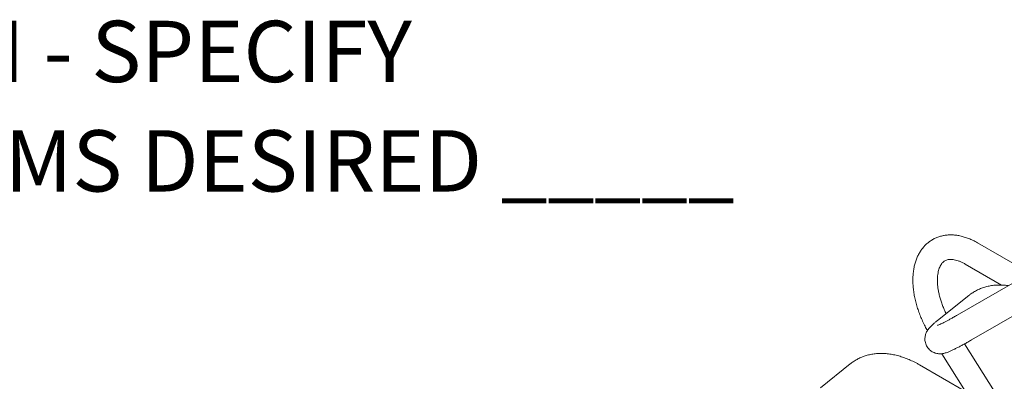
# Model space of a CAD drawing. Units: inches. Extents: x 0.1 to 8.5, y 0.3 to 10.8.
# Drawn here: x 4.7 to 6.2, y 6.3 to 6.8 of the extents above; entities that cross this region are included whole.
import ezdxf

# ---------------------------------------------------------------- set-up
doc = ezdxf.new("R2010")
doc.units = ezdxf.units.IN
doc.header["$MEASUREMENT"] = 0
doc.styles.add('SLDTEXTSTYLE0', font='TXT', dxfattribs={"width": 0.605})

# ---------------------------------------------------------------- blocks, each defined once
blk = doc.blocks.new('SW_NOTE_13')
at = {"color": 0, "linetype": 'Continuous', "lineweight": 0, "char_height": 0.09375, "attachment_point": 1, "style": 'SLDTEXTSTYLE0'}
for s, insert in [('ARM OPTION - SPECIFY', (0.1733, 0.1238)), ('NUMBER OF ARMS DESIRED _____', (0, -0.0435))]:
    blk.add_mtext(s, dxfattribs=dict(at, insert=insert))

msp = doc.modelspace()

# ---------------------------------------------------------------- linework, layer by layer
at = {"color": 7, "linetype": 'Continuous', "lineweight": 0}
for p, q in [((6.54680899, 6.64845297), (6.09602842, 6.38822289)), ((6.11790166, 6.35033323), (6.56868223, 6.61056332)), ((6.20718332, 6.45239127), (6.1269384, 6.49871567)), ((6.10818993, 6.46623883), (6.16383128, 6.43411776)), ((6.11351435, 6.4181615), (6.06805852, 6.38185571)), ((6.27017587, 6.08629377), (6.10710273, 6.34423563)), ((6.07221674, 6.32924109), (6.23847905, 6.06625478)), ((5.93231824, 6.31355921), (5.88686241, 6.27725342)), ((6.10870522, 6.27152525), (6.03815293, 6.31225422))]:
    msp.add_line(p, q, dxfattribs=at)
for points, knots in [([(6.1269384, 6.49871567), (6.12576227, 6.49937764), (6.12239897, 6.50127065), (6.11678454, 6.50397468), (6.11010483, 6.50662267), (6.10341693, 6.5086579), (6.09677641, 6.510064), (6.09023781, 6.51082372), (6.08385675, 6.51093482), (6.07768462, 6.51040654), (6.07176581, 6.50925769), (6.06613596, 6.50751418), (6.06082355, 6.50520358), (6.05585055, 6.5023539), (6.05123766, 6.49899262), (6.04700152, 6.49514485), (6.04315573, 6.49083252), (6.03971078, 6.48607053), (6.0366788, 6.48087078), (6.03407408, 6.47524517), (6.03191343, 6.46920947), (6.03021435, 6.46278663), (6.02899276, 6.45600916), (6.02825996, 6.44891852), (6.02802136, 6.44156248), (6.02827542, 6.43399221), (6.02901491, 6.42625857), (6.03022817, 6.41840937), (6.03190102, 6.41048816), (6.03401775, 6.40253489), (6.03656279, 6.39458827), (6.03951607, 6.38668407), (6.04287056, 6.37886447), (6.04643925, 6.37141333), (6.04905819, 6.36666302), (6.05029502, 6.3644196)], [0, 0, 0, 0, 0.0174229415, 0.0498234531, 0.0822322082, 0.1144879574, 0.1464513194, 0.1779769404, 0.2089442651, 0.2392868004, 0.2690066401, 0.2981707631, 0.3268972358, 0.3553353943, 0.3836516497, 0.4119633342, 0.4404373188, 0.4692264863, 0.4984582406, 0.528219128, 0.5585457147, 0.5894157052, 0.6207559963, 0.6524562159, 0.6843947707, 0.7164600843, 0.7485558349, 0.7806177585, 0.8126177264, 0.8445448116, 0.8763995855, 0.9081903966, 0.9399288067, 0.9716303407, 1, 1, 1, 1]), ([(6.0789224, 6.39053279), (6.07871536, 6.39093688), (6.07742524, 6.3934548), (6.07536818, 6.39817669), (6.07279737, 6.40463483), (6.07062534, 6.41107023), (6.068829, 6.41741431), (6.06742553, 6.42361347), (6.06641447, 6.42961081), (6.06579242, 6.43535201), (6.06554886, 6.4407849), (6.06566637, 6.44586128), (6.06612072, 6.45053825), (6.06688069, 6.45477914), (6.0679087, 6.4585559), (6.06916298, 6.46185371), (6.07060318, 6.4646755), (6.0722003, 6.46704577), (6.07395529, 6.46901227), (6.07593055, 6.47064), (6.07812545, 6.47188755), (6.08058305, 6.47276386), (6.08323174, 6.47326598), (6.08619057, 6.47342502), (6.08952315, 6.47319471), (6.09324955, 6.47250795), (6.09720655, 6.47136763), (6.10137879, 6.46975123), (6.10507129, 6.46799201), (6.10737601, 6.46669638), (6.10818993, 6.46623883)], [0, 0, 0, 0, 0.0070428866, 0.0438848259, 0.0806560647, 0.1173273162, 0.1538699985, 0.1902569019, 0.2264642481, 0.2624739471, 0.2982782244, 0.3338856398, 0.3693310446, 0.4046904879, 0.4400688654, 0.4756460879, 0.5117476608, 0.5488980247, 0.5879450086, 0.6302552743, 0.6777288862, 0.7213483756, 0.7604745959, 0.7970133499, 0.8358442028, 0.8729310294, 0.9091035606, 0.9448753726, 0.9805325541, 1, 1, 1, 1]), ([(6.1740172, 6.43324484), (6.17210664, 6.43350535), (6.16766736, 6.43411067), (6.16080147, 6.43433136), (6.15348168, 6.43401992), (6.14639515, 6.43307072), (6.1395713, 6.43152546), (6.13303698, 6.4293964), (6.12681207, 6.42670732), (6.12091925, 6.42347134), (6.11654027, 6.4205281), (6.11414804, 6.41865712), (6.11351435, 6.4181615)], [0, 0, 0, 0, 0.0865373457, 0.2010727506, 0.3139818174, 0.4251897134, 0.5347588218, 0.6428802112, 0.7498512405, 0.8560421117, 0.9618662163, 1, 1, 1, 1]), ([(6.09602842, 6.38822289), (6.09508753, 6.38768139), (6.09237857, 6.38612235), (6.08814416, 6.38373147), (6.08347945, 6.381156), (6.07923678, 6.37887875), (6.07545787, 6.3769168), (6.07219206, 6.3752902), (6.06958896, 6.37406042), (6.0676465, 6.37320196), (6.06636515, 6.37267893), (6.06561553, 6.37240889), (6.06555335, 6.37239035), (6.06552668, 6.3723824)], [0, 0, 0, 0, 0.0588278498, 0.1693733251, 0.2793217399, 0.388330213, 0.4960086429, 0.6017680397, 0.7047101465, 0.7928085621, 0.8737115693, 0.945846659, 1, 1, 1, 1]), ([(6.06805852, 6.38185571), (6.06739096, 6.3813196), (6.06537579, 6.37970122), (6.06230282, 6.37714201), (6.05891385, 6.37417166), (6.05597594, 6.37138692), (6.05361905, 6.36888793), (6.05179981, 6.36665757), (6.05039222, 6.3646401), (6.04917517, 6.36255292), (6.04808059, 6.36017937), (6.04718187, 6.35747189), (6.04658719, 6.35444301), (6.04640689, 6.35117404), (6.04672231, 6.34778019), (6.04757251, 6.34439514), (6.04899521, 6.34105454), (6.05097744, 6.33794315), (6.05343535, 6.33522249), (6.05615098, 6.33303864), (6.05901, 6.33137536), (6.06190719, 6.3302008), (6.06474147, 6.32946778), (6.06742939, 6.32910963), (6.06992055, 6.32904794), (6.07222142, 6.32920746), (6.07440452, 6.32953826), (6.07661367, 6.33003506), (6.07911228, 6.33076523), (6.08223401, 6.3318797), (6.08590189, 6.33340991), (6.09004252, 6.33532035), (6.09435948, 6.33744337), (6.09901781, 6.33984562), (6.10406981, 6.34254989), (6.10938037, 6.34547923), (6.11402753, 6.34810354), (6.11693306, 6.34977577), (6.11790166, 6.35033323)], [0, 0, 0, 0, 0.0218130899, 0.0658475461, 0.1111948465, 0.160035831, 0.2027974208, 0.2313910583, 0.2526741361, 0.2718725851, 0.2900017272, 0.3079568228, 0.32605166, 0.344497425, 0.3632087283, 0.3820706911, 0.4010079464, 0.4215533147, 0.4411412141, 0.4598839184, 0.4779481838, 0.4954432783, 0.5124643102, 0.529168488, 0.5459222937, 0.5632565728, 0.5821096361, 0.6039378556, 0.6311378973, 0.6687261154, 0.7197027422, 0.7643673134, 0.8067200249, 0.8513764066, 0.8946199181, 0.9370620699, 0.9790186435, 1, 1, 1, 1]), ([(6.03815293, 6.31225422), (6.03676696, 6.31303798), (6.03278906, 6.31528749), (6.02616801, 6.31859031), (6.01829741, 6.32196674), (6.01041705, 6.32475424), (6.00256698, 6.32693977), (5.99478657, 6.32850508), (5.98711822, 6.32943998), (5.97960444, 6.32974159), (5.97228581, 6.32941435), (5.96519898, 6.3284693), (5.9583752, 6.32692294), (5.95184087, 6.32479418), (5.94561596, 6.32210502), (5.93972313, 6.31886905), (5.93534415, 6.31592581), (5.93295193, 6.31405483), (5.93231824, 6.31355921)], [0, 0, 0, 0, 0.037679419, 0.1081447985, 0.1786470829, 0.2489987683, 0.3190428899, 0.3885964597, 0.4574702037, 0.5254958297, 0.5925555303, 0.6586048602, 0.7236808783, 0.7878970332, 0.8514299752, 0.9144995779, 0.9773513307, 1, 1, 1, 1])]:
    msp.add_open_spline(points, degree=3, knots=knots, dxfattribs=at)

# ---------------------------------------------------------------- block references
msp.add_blockref('SW_NOTE_13', (3.72830251, 6.71438635), dxfattribs=at)

doc.saveas('drawing.dxf')
